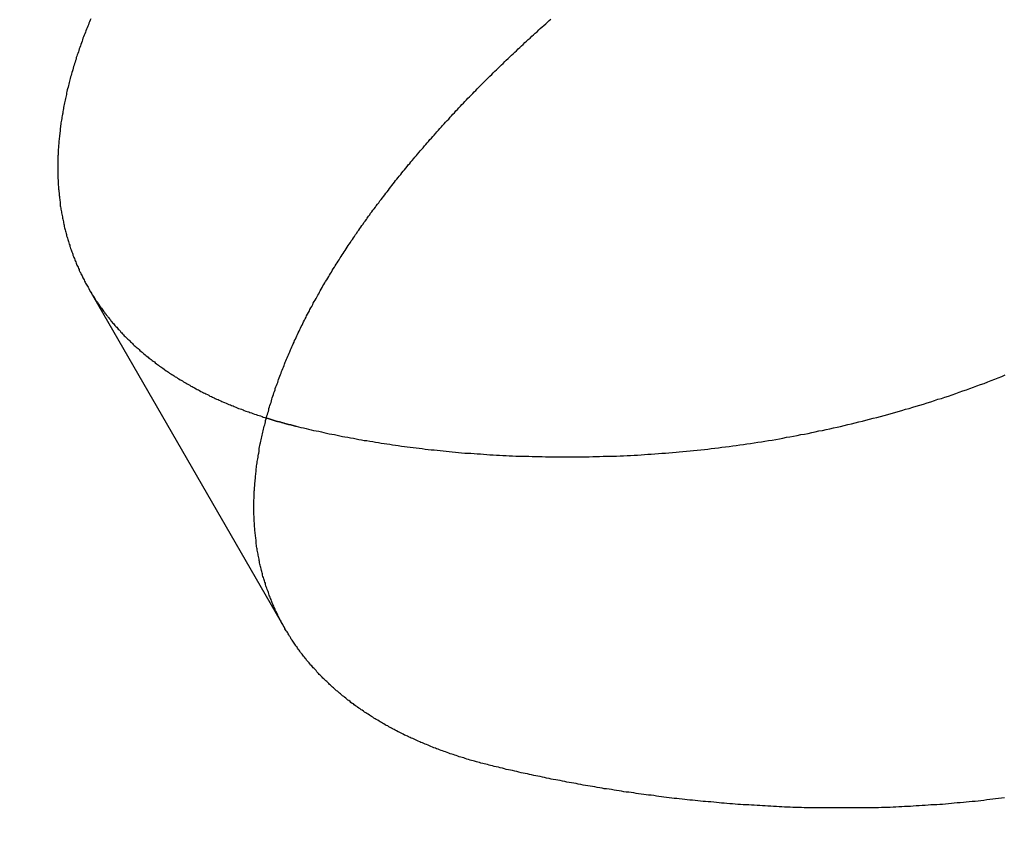
# Model space of a CAD drawing. Extents: x -593 to -281, y 49 to 647.
# Drawn here: x -473 to -469, y 106 to 109 of the extents above; entities that cross this region are included whole.
import ezdxf

# ---------------------------------------------------------------- set-up
doc = ezdxf.new("R2010")
doc.units = 0
doc.header["$LTSCALE"] = 20
doc.linetypes.add('VERDECKT', pattern=[0.375, 0.25, -0.125])
doc.layers.get('0').update_dxf_attribs({"linetype": 'CONTINUOUS'})

# ---------------------------------------------------------------- blocks, each defined once
blk = doc.blocks.new('A$C40530DBA')
at = {"color": 1, "linetype": 'VERDECKT'}
blk.add_line((-464.5232, 252.9467), (-465.1738, 254.0734), dxfattribs=at)
at = {"color": 1}
blk.add_polyline3d([(-465.168, 254.97, 0), (-465.17, 254.965, 0), (-465.172, 254.96, 0), (-465.174, 254.955, 0), (-465.176, 254.95, 0), (-465.178, 254.945, 0), (-465.18, 254.94, 0), (-465.182, 254.935, 0), (-465.184, 254.93, 0), (-465.186, 254.925, 0), (-465.188, 254.92, 0), (-465.19, 254.915, 0), (-465.192, 254.91, 0), (-465.194, 254.905, 0), (-465.195, 254.9, 0), (-465.197, 254.895, 0), (-465.199, 254.89, 0), (-465.201, 254.885, 0), (-465.202, 254.88, 0), (-465.204, 254.875, 0), (-465.206, 254.87, 0), (-465.208, 254.865, 0), (-465.209, 254.86, 0), (-465.211, 254.855, 0), (-465.213, 254.85, 0), (-465.214, 254.846, 0), (-465.216, 254.841, 0), (-465.217, 254.836, 0), (-465.219, 254.831, 0), (-465.22, 254.826, 0), (-465.222, 254.821, 0), (-465.223, 254.816, 0), (-465.225, 254.811, 0), (-465.226, 254.806, 0), (-465.228, 254.801, 0), (-465.229, 254.797, 0), (-465.231, 254.792, 0), (-465.232, 254.787, 0), (-465.233, 254.782, 0), (-465.235, 254.777, 0), (-465.236, 254.772, 0), (-465.237, 254.767, 0), (-465.239, 254.763, 0), (-465.24, 254.758, 0), (-465.241, 254.753, 0), (-465.242, 254.748, 0), (-465.243, 254.743, 0), (-465.245, 254.738, 0), (-465.246, 254.734, 0), (-465.247, 254.729, 0), (-465.248, 254.724, 0), (-465.249, 254.719, 0), (-465.25, 254.714, 0), (-465.251, 254.71, 0), (-465.252, 254.705, 0), (-465.253, 254.7, 0), (-465.254, 254.695, 0), (-465.255, 254.691, 0), (-465.256, 254.686, 0), (-465.257, 254.681, 0), (-465.258, 254.676, 0), (-465.259, 254.672, 0), (-465.26, 254.667, 0), (-465.261, 254.662, 0), (-465.261, 254.657, 0), (-465.262, 254.653, 0), (-465.263, 254.648, 0), (-465.264, 254.643, 0), (-465.264, 254.639, 0), (-465.265, 254.634, 0), (-465.266, 254.629, 0), (-465.267, 254.625, 0), (-465.267, 254.62, 0), (-465.268, 254.615, 0), (-465.268, 254.611, 0), (-465.269, 254.606, 0), (-465.27, 254.601, 0), (-465.27, 254.597, 0), (-465.271, 254.592, 0), (-465.271, 254.588, 0), (-465.272, 254.583, 0), (-465.272, 254.578, 0), (-465.273, 254.574, 0), (-465.273, 254.569, 0), (-465.274, 254.565, 0), (-465.274, 254.56, 0), (-465.274, 254.555, 0), (-465.275, 254.551, 0), (-465.275, 254.546, 0), (-465.275, 254.542, 0), (-465.276, 254.537, 0), (-465.276, 254.533, 0), (-465.276, 254.528, 0), (-465.276, 254.524, 0), (-465.276, 254.519, 0), (-465.277, 254.515, 0), (-465.277, 254.51, 0), (-465.277, 254.506, 0), (-465.277, 254.501, 0), (-465.277, 254.497, 0), (-465.277, 254.492, 0), (-465.277, 254.488, 0), (-465.277, 254.483, 0), (-465.277, 254.479, 0), (-465.277, 254.475, 0), (-465.277, 254.47, 0), (-465.277, 254.466, 0), (-465.277, 254.461, 0), (-465.277, 254.457, 0), (-465.277, 254.453, 0), (-465.277, 254.448, 0), (-465.277, 254.444, 0), (-465.277, 254.44, 0), (-465.276, 254.435, 0), (-465.276, 254.431, 0), (-465.276, 254.427, 0), (-465.276, 254.422, 0), (-465.276, 254.418, 0), (-465.275, 254.414, 0), (-465.275, 254.409, 0), (-465.275, 254.405, 0), (-465.274, 254.401, 0), (-465.274, 254.397, 0), (-465.273, 254.392, 0), (-465.273, 254.388, 0), (-465.273, 254.384, 0), (-465.272, 254.38, 0), (-465.272, 254.375, 0), (-465.271, 254.371, 0), (-465.271, 254.367, 0), (-465.27, 254.363, 0), (-465.27, 254.359, 0), (-465.269, 254.355, 0), (-465.269, 254.35, 0), (-465.268, 254.346, 0), (-465.267, 254.342, 0), (-465.267, 254.338, 0), (-465.266, 254.334, 0), (-465.265, 254.33, 0), (-465.265, 254.326, 0), (-465.264, 254.322, 0), (-465.263, 254.318, 0), (-465.262, 254.313, 0), (-465.262, 254.309, 0), (-465.261, 254.305, 0), (-465.26, 254.301, 0), (-465.259, 254.297, 0), (-465.258, 254.293, 0), (-465.257, 254.289, 0), (-465.256, 254.285, 0), (-465.256, 254.281, 0), (-465.255, 254.277, 0), (-465.254, 254.273, 0), (-465.253, 254.27, 0), (-465.252, 254.266, 0), (-465.251, 254.262, 0), (-465.25, 254.258, 0), (-465.249, 254.254, 0), (-465.248, 254.25, 0), (-465.246, 254.246, 0), (-465.245, 254.242, 0), (-465.244, 254.238, 0), (-465.243, 254.235, 0), (-465.242, 254.231, 0), (-465.241, 254.227, 0), (-465.24, 254.223, 0), (-465.238, 254.219, 0), (-465.237, 254.215, 0), (-465.236, 254.212, 0), (-465.235, 254.208, 0), (-465.233, 254.204, 0), (-465.232, 254.2, 0), (-465.231, 254.197, 0), (-465.229, 254.193, 0), (-465.228, 254.189, 0), (-465.227, 254.186, 0), (-465.225, 254.182, 0), (-465.224, 254.178, 0), (-465.222, 254.175, 0), (-465.221, 254.171, 0), (-465.22, 254.167, 0), (-465.218, 254.164, 0), (-465.217, 254.16, 0), (-465.215, 254.156, 0), (-465.214, 254.153, 0), (-465.212, 254.149, 0), (-465.21, 254.146, 0), (-465.209, 254.142, 0), (-465.207, 254.139, 0), (-465.206, 254.135, 0), (-465.204, 254.131, 0), (-465.202, 254.128, 0), (-465.201, 254.124, 0), (-465.199, 254.121, 0), (-465.197, 254.118, 0), (-465.196, 254.114, 0), (-465.194, 254.111, 0), (-465.192, 254.107, 0), (-465.19, 254.104, 0), (-465.189, 254.1, 0), (-465.187, 254.097, 0), (-465.185, 254.093, 0), (-465.183, 254.09, 0), (-465.181, 254.087, 0), (-465.179, 254.083, 0), (-465.177, 254.08, 0), (-465.175, 254.076, 0), (-465.173, 254.073, 0), (-465.172, 254.07, 0), (-465.17, 254.066, 0), (-465.168, 254.063, 0), (-465.166, 254.06, 0), (-465.163, 254.056, 0), (-465.161, 254.053, 0), (-465.159, 254.049, 0), (-465.157, 254.046, 0), (-465.155, 254.043, 0), (-465.153, 254.04, 0), (-465.151, 254.036, 0), (-465.149, 254.033, 0), (-465.146, 254.03, 0), (-465.144, 254.026, 0), (-465.142, 254.023, 0), (-465.14, 254.02, 0), (-465.137, 254.017, 0), (-465.135, 254.013, 0), (-465.133, 254.01, 0), (-465.13, 254.007, 0), (-465.128, 254.004, 0), (-465.126, 254, 0), (-465.123, 253.997, 0), (-465.121, 253.994, 0), (-465.118, 253.991, 0), (-465.116, 253.987, 0), (-465.113, 253.984, 0), (-465.111, 253.981, 0), (-465.108, 253.978, 0), (-465.106, 253.975, 0), (-465.103, 253.972, 0), (-465.101, 253.968, 0), (-465.098, 253.965, 0), (-465.096, 253.962, 0), (-465.093, 253.959, 0), (-465.09, 253.956, 0), (-465.088, 253.953, 0), (-465.085, 253.95, 0), (-465.082, 253.947, 0), (-465.079, 253.944, 0), (-465.077, 253.941, 0), (-465.074, 253.938, 0), (-465.071, 253.935, 0), (-465.068, 253.931, 0), (-465.065, 253.928, 0), (-465.063, 253.925, 0), (-465.06, 253.922, 0), (-465.057, 253.919, 0), (-465.054, 253.916, 0), (-465.051, 253.913, 0), (-465.048, 253.911, 0), (-465.045, 253.908, 0), (-465.042, 253.905, 0), (-465.039, 253.902, 0), (-465.036, 253.899, 0), (-465.033, 253.896, 0), (-465.03, 253.893, 0), (-465.027, 253.89, 0), (-465.024, 253.887, 0), (-465.021, 253.884, 0), (-465.017, 253.881, 0), (-465.014, 253.879, 0), (-465.011, 253.876, 0), (-465.008, 253.873, 0), (-465.005, 253.87, 0), (-465.001, 253.867, 0), (-464.998, 253.864, 0), (-464.995, 253.862, 0), (-464.992, 253.859, 0), (-464.988, 253.856, 0), (-464.985, 253.853, 0), (-464.982, 253.851, 0), (-464.978, 253.848, 0), (-464.975, 253.845, 0), (-464.971, 253.842, 0), (-464.968, 253.84, 0), (-464.964, 253.837, 0), (-464.961, 253.834, 0), (-464.957, 253.832, 0), (-464.954, 253.829, 0), (-464.95, 253.826, 0), (-464.947, 253.824, 0), (-464.943, 253.821, 0), (-464.94, 253.818, 0), (-464.936, 253.816, 0), (-464.932, 253.813, 0), (-464.929, 253.811, 0), (-464.925, 253.808, 0), (-464.922, 253.806, 0), (-464.918, 253.803, 0), (-464.914, 253.8, 0), (-464.91, 253.798, 0), (-464.907, 253.795, 0), (-464.903, 253.793, 0), (-464.899, 253.79, 0), (-464.895, 253.788, 0), (-464.891, 253.786, 0), (-464.888, 253.783, 0), (-464.884, 253.781, 0), (-464.88, 253.778, 0), (-464.876, 253.776, 0), (-464.872, 253.773, 0), (-464.868, 253.771, 0), (-464.864, 253.769, 0), (-464.86, 253.766, 0), (-464.856, 253.764, 0), (-464.852, 253.762, 0), (-464.848, 253.759, 0), (-464.844, 253.757, 0), (-464.84, 253.755, 0), (-464.836, 253.752, 0), (-464.832, 253.75, 0), (-464.828, 253.748, 0), (-464.824, 253.746, 0), (-464.819, 253.743, 0), (-464.815, 253.741, 0), (-464.811, 253.739, 0), (-464.807, 253.737, 0), (-464.803, 253.734, 0), (-464.798, 253.732, 0), (-464.794, 253.73, 0), (-464.79, 253.728, 0), (-464.786, 253.726, 0), (-464.781, 253.724, 0), (-464.777, 253.722, 0), (-464.773, 253.719, 0), (-464.768, 253.717, 0), (-464.764, 253.715, 0), (-464.759, 253.713, 0), (-464.755, 253.711, 0), (-464.751, 253.709, 0), (-464.746, 253.707, 0), (-464.742, 253.705, 0), (-464.737, 253.703, 0), (-464.733, 253.701, 0), (-464.728, 253.699, 0), (-464.724, 253.697, 0), (-464.719, 253.695, 0), (-464.715, 253.693, 0), (-464.71, 253.691, 0), (-464.705, 253.69, 0), (-464.701, 253.688, 0), (-464.696, 253.686, 0), (-464.692, 253.684, 0), (-464.687, 253.682, 0), (-464.682, 253.68, 0), (-464.678, 253.678, 0), (-464.673, 253.677, 0), (-464.668, 253.675, 0), (-464.663, 253.673, 0), (-464.659, 253.671, 0), (-464.654, 253.669, 0), (-464.649, 253.668, 0), (-464.644, 253.666, 0), (-464.64, 253.664, 0), (-464.635, 253.663, 0), (-464.63, 253.661, 0), (-464.625, 253.659, 0), (-464.62, 253.658, 0), (-464.615, 253.656, 0), (-464.61, 253.654, 0), (-464.605, 253.653, 0), (-464.6, 253.651, 0), (-464.596, 253.649, 0), (-464.591, 253.648, 0), (-464.586, 253.646, 0)], dxfattribs=at)
at = {"color": 3}
for points in [[(-463.836, 252.493, 0), (-463.842, 252.494, 0), (-463.847, 252.495, 0), (-463.852, 252.497, 0), (-463.858, 252.498, 0), (-463.863, 252.499, 0), (-463.868, 252.501, 0), (-463.874, 252.502, 0), (-463.879, 252.504, 0), (-463.884, 252.505, 0), (-463.889, 252.506, 0), (-463.895, 252.508, 0), (-463.9, 252.509, 0), (-463.905, 252.511, 0), (-463.91, 252.512, 0), (-463.915, 252.514, 0), (-463.921, 252.515, 0), (-463.926, 252.517, 0), (-463.931, 252.519, 0), (-463.936, 252.52, 0), (-463.941, 252.522, 0), (-463.946, 252.523, 0), (-463.951, 252.525, 0), (-463.956, 252.527, 0), (-463.961, 252.528, 0), (-463.966, 252.53, 0), (-463.971, 252.532, 0), (-463.976, 252.533, 0), (-463.981, 252.535, 0), (-463.986, 252.537, 0), (-463.991, 252.539, 0), (-463.996, 252.54, 0), (-464.001, 252.542, 0), (-464.006, 252.544, 0), (-464.011, 252.546, 0), (-464.016, 252.548, 0), (-464.021, 252.549, 0), (-464.025, 252.551, 0), (-464.03, 252.553, 0), (-464.035, 252.555, 0), (-464.04, 252.557, 0), (-464.045, 252.559, 0), (-464.049, 252.561, 0), (-464.054, 252.563, 0), (-464.059, 252.565, 0), (-464.063, 252.567, 0), (-464.068, 252.569, 0), (-464.073, 252.57, 0), (-464.077, 252.572, 0), (-464.082, 252.575, 0), (-464.087, 252.577, 0), (-464.091, 252.579, 0), (-464.096, 252.581, 0), (-464.1, 252.583, 0), (-464.105, 252.585, 0), (-464.109, 252.587, 0), (-464.114, 252.589, 0), (-464.118, 252.591, 0), (-464.123, 252.593, 0), (-464.127, 252.595, 0), (-464.132, 252.598, 0), (-464.136, 252.6, 0), (-464.141, 252.602, 0), (-464.145, 252.604, 0), (-464.149, 252.606, 0), (-464.154, 252.609, 0), (-464.158, 252.611, 0), (-464.162, 252.613, 0), (-464.167, 252.615, 0), (-464.171, 252.618, 0), (-464.175, 252.62, 0), (-464.179, 252.622, 0), (-464.183, 252.625, 0), (-464.188, 252.627, 0), (-464.192, 252.629, 0), (-464.196, 252.632, 0), (-464.2, 252.634, 0), (-464.204, 252.637, 0), (-464.208, 252.639, 0), (-464.212, 252.641, 0), (-464.216, 252.644, 0), (-464.221, 252.646, 0), (-464.225, 252.649, 0), (-464.229, 252.651, 0), (-464.233, 252.654, 0), (-464.237, 252.656, 0), (-464.24, 252.659, 0), (-464.244, 252.661, 0), (-464.248, 252.664, 0), (-464.252, 252.666, 0), (-464.256, 252.669, 0), (-464.26, 252.671, 0), (-464.264, 252.674, 0), (-464.268, 252.677, 0), (-464.271, 252.679, 0), (-464.275, 252.682, 0), (-464.279, 252.684, 0), (-464.283, 252.687, 0), (-464.286, 252.69, 0), (-464.29, 252.692, 0), (-464.294, 252.695, 0), (-464.297, 252.698, 0), (-464.301, 252.7, 0), (-464.305, 252.703, 0), (-464.308, 252.706, 0), (-464.312, 252.709, 0), (-464.315, 252.711, 0), (-464.319, 252.714, 0), (-464.322, 252.717, 0), (-464.326, 252.72, 0), (-464.329, 252.723, 0), (-464.333, 252.725, 0), (-464.336, 252.728, 0), (-464.34, 252.731, 0), (-464.343, 252.734, 0), (-464.346, 252.737, 0), (-464.35, 252.74, 0), (-464.353, 252.742, 0), (-464.356, 252.745, 0), (-464.36, 252.748, 0), (-464.363, 252.751, 0), (-464.366, 252.754, 0), (-464.37, 252.757, 0), (-464.373, 252.76, 0), (-464.376, 252.763, 0), (-464.379, 252.766, 0), (-464.382, 252.769, 0), (-464.385, 252.772, 0), (-464.388, 252.775, 0), (-464.392, 252.778, 0), (-464.395, 252.781, 0), (-464.398, 252.784, 0), (-464.401, 252.787, 0), (-464.404, 252.79, 0), (-464.407, 252.793, 0), (-464.41, 252.796, 0), (-464.413, 252.799, 0), (-464.416, 252.802, 0), (-464.418, 252.805, 0), (-464.421, 252.809, 0), (-464.424, 252.812, 0), (-464.427, 252.815, 0), (-464.43, 252.818, 0), (-464.433, 252.821, 0), (-464.435, 252.824, 0), (-464.438, 252.827, 0), (-464.441, 252.831, 0), (-464.444, 252.834, 0), (-464.446, 252.837, 0), (-464.449, 252.84, 0), (-464.452, 252.843, 0), (-464.454, 252.847, 0), (-464.457, 252.85, 0), (-464.459, 252.853, 0), (-464.462, 252.856, 0), (-464.465, 252.86, 0), (-464.467, 252.863, 0), (-464.47, 252.866, 0), (-464.472, 252.869, 0), (-464.475, 252.873, 0), (-464.477, 252.876, 0), (-464.479, 252.879, 0), (-464.482, 252.883, 0), (-464.484, 252.886, 0), (-464.487, 252.889, 0), (-464.489, 252.893, 0), (-464.491, 252.896, 0), (-464.494, 252.899, 0), (-464.496, 252.903, 0), (-464.498, 252.906, 0), (-464.5, 252.91, 0), (-464.503, 252.913, 0), (-464.505, 252.916, 0), (-464.507, 252.92, 0), (-464.509, 252.923, 0), (-464.511, 252.927, 0), (-464.513, 252.93, 0), (-464.515, 252.934, 0), (-464.517, 252.937, 0), (-464.52, 252.94, 0), (-464.522, 252.944, 0), (-464.524, 252.947, 0), (-464.526, 252.951, 0), (-464.528, 252.954, 0), (-464.53, 252.958, 0), (-464.531, 252.961, 0), (-464.533, 252.965, 0), (-464.535, 252.968, 0), (-464.537, 252.972, 0), (-464.539, 252.975, 0), (-464.541, 252.979, 0), (-464.543, 252.982, 0), (-464.544, 252.986, 0), (-464.546, 252.989, 0), (-464.548, 252.993, 0), (-464.55, 252.997, 0), (-464.551, 253, 0), (-464.553, 253.004, 0), (-464.555, 253.007, 0), (-464.556, 253.011, 0), (-464.558, 253.015, 0), (-464.56, 253.018, 0), (-464.561, 253.022, 0), (-464.563, 253.026, 0), (-464.564, 253.029, 0), (-464.566, 253.033, 0), (-464.567, 253.037, 0), (-464.569, 253.04, 0), (-464.57, 253.044, 0), (-464.572, 253.048, 0), (-464.573, 253.052, 0), (-464.575, 253.055, 0), (-464.576, 253.059, 0), (-464.578, 253.063, 0), (-464.579, 253.067, 0), (-464.58, 253.071, 0), (-464.582, 253.075, 0), (-464.583, 253.078, 0), (-464.584, 253.082, 0), (-464.586, 253.086, 0), (-464.587, 253.09, 0), (-464.588, 253.094, 0), (-464.589, 253.098, 0), (-464.591, 253.102, 0), (-464.592, 253.106, 0), (-464.593, 253.11, 0), (-464.594, 253.113, 0), (-464.595, 253.117, 0), (-464.597, 253.121, 0), (-464.598, 253.125, 0), (-464.599, 253.129, 0), (-464.6, 253.133, 0), (-464.601, 253.137, 0), (-464.602, 253.141, 0), (-464.603, 253.146, 0), (-464.604, 253.15, 0), (-464.605, 253.154, 0), (-464.606, 253.158, 0), (-464.607, 253.162, 0), (-464.608, 253.166, 0), (-464.608, 253.17, 0), (-464.609, 253.174, 0), (-464.61, 253.178, 0), (-464.611, 253.182, 0), (-464.612, 253.187, 0), (-464.613, 253.191, 0), (-464.613, 253.195, 0), (-464.614, 253.199, 0), (-464.615, 253.203, 0), (-464.616, 253.208, 0), (-464.616, 253.212, 0), (-464.617, 253.216, 0), (-464.618, 253.22, 0), (-464.618, 253.224, 0), (-464.619, 253.229, 0), (-464.619, 253.233, 0), (-464.62, 253.237, 0), (-464.62, 253.242, 0), (-464.621, 253.246, 0), (-464.621, 253.25, 0), (-464.622, 253.254, 0), (-464.622, 253.259, 0), (-464.623, 253.263, 0), (-464.623, 253.268, 0), (-464.624, 253.272, 0), (-464.624, 253.276, 0), (-464.624, 253.281, 0), (-464.625, 253.285, 0), (-464.625, 253.289, 0), (-464.625, 253.294, 0), (-464.625, 253.298, 0), (-464.626, 253.303, 0), (-464.626, 253.307, 0), (-464.626, 253.312, 0), (-464.626, 253.316, 0), (-464.626, 253.321, 0), (-464.627, 253.325, 0), (-464.627, 253.33, 0), (-464.627, 253.334, 0), (-464.627, 253.339, 0), (-464.627, 253.343, 0), (-464.627, 253.348, 0), (-464.627, 253.352, 0), (-464.627, 253.357, 0), (-464.627, 253.361, 0), (-464.627, 253.366, 0), (-464.627, 253.37, 0), (-464.627, 253.375, 0), (-464.626, 253.379, 0), (-464.626, 253.384, 0), (-464.626, 253.389, 0), (-464.626, 253.393, 0), (-464.626, 253.398, 0), (-464.626, 253.403, 0), (-464.625, 253.407, 0), (-464.625, 253.412, 0), (-464.625, 253.416, 0), (-464.624, 253.421, 0), (-464.624, 253.426, 0), (-464.624, 253.43, 0), (-464.623, 253.435, 0), (-464.623, 253.44, 0), (-464.622, 253.445, 0), (-464.622, 253.449, 0), (-464.622, 253.454, 0), (-464.621, 253.459, 0), (-464.621, 253.463, 0), (-464.62, 253.468, 0), (-464.619, 253.473, 0), (-464.619, 253.478, 0), (-464.618, 253.482, 0), (-464.618, 253.487, 0), (-464.617, 253.492, 0), (-464.616, 253.497, 0), (-464.616, 253.502, 0), (-464.615, 253.506, 0), (-464.614, 253.511, 0), (-464.613, 253.516, 0), (-464.613, 253.521, 0), (-464.612, 253.526, 0), (-464.611, 253.53, 0), (-464.61, 253.535, 0), (-464.609, 253.54, 0), (-464.609, 253.545, 0), (-464.608, 253.55, 0), (-464.607, 253.555, 0), (-464.606, 253.56, 0), (-464.605, 253.564, 0), (-464.604, 253.569, 0), (-464.603, 253.574, 0), (-464.602, 253.579, 0), (-464.601, 253.584, 0), (-464.6, 253.589, 0), (-464.599, 253.594, 0), (-464.597, 253.599, 0), (-464.596, 253.604, 0), (-464.595, 253.609, 0), (-464.594, 253.614, 0), (-464.593, 253.619, 0), (-464.591, 253.623, 0), (-464.59, 253.628, 0), (-464.589, 253.633, 0), (-464.588, 253.638, 0), (-464.586, 253.643, 0), (-464.585, 253.648, 0), (-464.584, 253.653, 0), (-464.582, 253.658, 0), (-464.581, 253.663, 0), (-464.579, 253.668, 0), (-464.578, 253.673, 0), (-464.577, 253.678, 0), (-464.575, 253.683, 0), (-464.574, 253.688, 0), (-464.572, 253.693, 0), (-464.57, 253.698, 0), (-464.569, 253.703, 0), (-464.567, 253.708, 0), (-464.566, 253.713, 0), (-464.564, 253.719, 0), (-464.562, 253.724, 0), (-464.561, 253.729, 0), (-464.559, 253.734, 0), (-464.557, 253.739, 0), (-464.556, 253.744, 0), (-464.554, 253.749, 0), (-464.552, 253.754, 0), (-464.55, 253.759, 0), (-464.548, 253.764, 0), (-464.547, 253.769, 0), (-464.545, 253.774, 0), (-464.543, 253.779, 0), (-464.541, 253.785, 0), (-464.539, 253.79, 0), (-464.537, 253.795, 0), (-464.535, 253.8, 0), (-464.533, 253.805, 0), (-464.531, 253.81, 0), (-464.529, 253.815, 0), (-464.527, 253.82, 0), (-464.525, 253.825, 0), (-464.523, 253.831, 0), (-464.521, 253.836, 0), (-464.519, 253.841, 0), (-464.517, 253.846, 0), (-464.514, 253.851, 0), (-464.512, 253.856, 0), (-464.51, 253.861, 0), (-464.508, 253.866, 0), (-464.506, 253.872, 0), (-464.503, 253.877, 0), (-464.501, 253.882, 0), (-464.499, 253.887, 0), (-464.497, 253.892, 0), (-464.494, 253.897, 0), (-464.492, 253.903, 0), (-464.489, 253.908, 0), (-464.487, 253.913, 0), (-464.485, 253.918, 0), (-464.482, 253.923, 0), (-464.48, 253.928, 0), (-464.477, 253.934, 0), (-464.475, 253.939, 0), (-464.472, 253.944, 0), (-464.47, 253.949, 0), (-464.467, 253.954, 0), (-464.465, 253.959, 0), (-464.462, 253.965, 0), (-464.459, 253.97, 0), (-464.457, 253.975, 0), (-464.454, 253.98, 0), (-464.452, 253.985, 0), (-464.449, 253.99, 0), (-464.446, 253.996, 0), (-464.443, 254.001, 0), (-464.441, 254.006, 0), (-464.438, 254.011, 0), (-464.435, 254.016, 0), (-464.432, 254.022, 0), (-464.43, 254.027, 0), (-464.427, 254.032, 0), (-464.424, 254.037, 0), (-464.421, 254.042, 0), (-464.418, 254.047, 0), (-464.415, 254.053, 0), (-464.412, 254.058, 0), (-464.409, 254.063, 0), (-464.407, 254.068, 0), (-464.404, 254.073, 0), (-464.401, 254.079, 0), (-464.398, 254.084, 0), (-464.395, 254.089, 0), (-464.392, 254.094, 0), (-464.389, 254.099, 0), (-464.385, 254.104, 0), (-464.382, 254.11, 0), (-464.379, 254.115, 0), (-464.376, 254.12, 0), (-464.373, 254.125, 0), (-464.37, 254.13, 0), (-464.367, 254.135, 0), (-464.364, 254.141, 0), (-464.36, 254.146, 0), (-464.357, 254.151, 0), (-464.354, 254.156, 0), (-464.351, 254.161, 0), (-464.348, 254.166, 0), (-464.344, 254.171, 0), (-464.341, 254.177, 0), (-464.338, 254.182, 0), (-464.334, 254.187, 0), (-464.331, 254.192, 0), (-464.328, 254.197, 0), (-464.324, 254.202, 0), (-464.321, 254.207, 0), (-464.318, 254.213, 0), (-464.314, 254.218, 0), (-464.311, 254.223, 0), (-464.307, 254.228, 0), (-464.304, 254.233, 0), (-464.3, 254.238, 0), (-464.297, 254.243, 0), (-464.293, 254.248, 0), (-464.29, 254.254, 0), (-464.286, 254.259, 0), (-464.283, 254.264, 0), (-464.279, 254.269, 0), (-464.276, 254.274, 0), (-464.272, 254.279, 0), (-464.269, 254.284, 0), (-464.265, 254.289, 0), (-464.262, 254.294, 0), (-464.258, 254.299, 0), (-464.254, 254.304, 0), (-464.251, 254.309, 0), (-464.247, 254.315, 0), (-464.243, 254.32, 0), (-464.24, 254.325, 0), (-464.236, 254.33, 0), (-464.232, 254.335, 0), (-464.228, 254.34, 0), (-464.224, 254.345, 0), (-464.221, 254.35, 0), (-464.217, 254.355, 0), (-464.213, 254.36, 0), (-464.209, 254.366, 0), (-464.205, 254.371, 0), (-464.201, 254.376, 0), (-464.197, 254.381, 0), (-464.193, 254.386, 0), (-464.189, 254.391, 0), (-464.185, 254.396, 0), (-464.181, 254.402, 0), (-464.177, 254.407, 0), (-464.173, 254.412, 0), (-464.169, 254.417, 0), (-464.165, 254.422, 0), (-464.161, 254.428, 0), (-464.157, 254.433, 0), (-464.153, 254.438, 0), (-464.149, 254.443, 0), (-464.145, 254.448, 0), (-464.14, 254.453, 0), (-464.136, 254.459, 0), (-464.132, 254.464, 0), (-464.128, 254.469, 0), (-464.123, 254.474, 0), (-464.119, 254.48, 0), (-464.115, 254.485, 0), (-464.11, 254.49, 0), (-464.106, 254.495, 0), (-464.102, 254.5, 0), (-464.097, 254.506, 0), (-464.093, 254.511, 0), (-464.088, 254.516, 0), (-464.084, 254.521, 0), (-464.079, 254.527, 0), (-464.075, 254.532, 0), (-464.07, 254.537, 0), (-464.066, 254.542, 0), (-464.061, 254.548, 0), (-464.057, 254.553, 0), (-464.052, 254.558, 0), (-464.048, 254.563, 0), (-464.043, 254.569, 0), (-464.038, 254.574, 0), (-464.034, 254.579, 0), (-464.029, 254.584, 0), (-464.024, 254.59, 0), (-464.02, 254.595, 0), (-464.015, 254.6, 0), (-464.01, 254.606, 0), (-464.005, 254.611, 0), (-464.001, 254.616, 0), (-463.996, 254.621, 0), (-463.991, 254.627, 0), (-463.986, 254.632, 0), (-463.981, 254.637, 0), (-463.976, 254.643, 0), (-463.972, 254.648, 0), (-463.967, 254.653, 0), (-463.962, 254.658, 0), (-463.957, 254.664, 0), (-463.952, 254.669, 0), (-463.947, 254.674, 0), (-463.942, 254.68, 0), (-463.937, 254.685, 0), (-463.932, 254.69, 0), (-463.927, 254.695, 0), (-463.922, 254.701, 0), (-463.917, 254.706, 0), (-463.912, 254.711, 0), (-463.906, 254.717, 0), (-463.901, 254.722, 0), (-463.896, 254.727, 0), (-463.891, 254.732, 0), (-463.886, 254.738, 0), (-463.881, 254.743, 0), (-463.875, 254.748, 0), (-463.87, 254.754, 0), (-463.865, 254.759, 0), (-463.86, 254.764, 0), (-463.854, 254.769, 0), (-463.849, 254.775, 0), (-463.844, 254.78, 0), (-463.838, 254.785, 0), (-463.833, 254.791, 0), (-463.828, 254.796, 0), (-463.822, 254.801, 0), (-463.817, 254.806, 0), (-463.811, 254.812, 0), (-463.806, 254.817, 0), (-463.8, 254.822, 0), (-463.795, 254.828, 0), (-463.79, 254.833, 0), (-463.784, 254.838, 0), (-463.779, 254.843, 0), (-463.773, 254.849, 0), (-463.767, 254.854, 0), (-463.762, 254.859, 0), (-463.756, 254.864, 0), (-463.751, 254.87, 0), (-463.745, 254.875, 0), (-463.739, 254.88, 0), (-463.734, 254.885, 0), (-463.728, 254.891, 0), (-463.723, 254.896, 0), (-463.717, 254.901, 0), (-463.711, 254.906, 0), (-463.705, 254.912, 0), (-463.7, 254.917, 0), (-463.694, 254.922, 0), (-463.688, 254.927, 0), (-463.682, 254.933, 0), (-463.677, 254.938, 0), (-463.671, 254.943, 0), (-463.665, 254.948, 0), (-463.659, 254.953, 0), (-463.653, 254.959, 0), (-463.648, 254.964, 0), (-463.642, 254.969, 0)], [(-464.487, 253.619, 0), (-464.479, 253.617, 0), (-464.471, 253.615, 0), (-464.463, 253.613, 0), (-464.454, 253.611, 0), (-464.446, 253.609, 0), (-464.437, 253.607, 0), (-464.429, 253.605, 0), (-464.421, 253.603, 0), (-464.412, 253.602, 0), (-464.403, 253.6, 0), (-464.395, 253.598, 0), (-464.386, 253.596, 0), (-464.377, 253.594, 0), (-464.369, 253.592, 0), (-464.36, 253.591, 0), (-464.351, 253.589, 0), (-464.342, 253.587, 0), (-464.333, 253.585, 0), (-464.325, 253.584, 0), (-464.316, 253.582, 0), (-464.307, 253.58, 0), (-464.297, 253.579, 0), (-464.288, 253.577, 0), (-464.279, 253.575, 0), (-464.27, 253.574, 0), (-464.261, 253.572, 0), (-464.252, 253.571, 0), (-464.242, 253.569, 0), (-464.233, 253.568, 0), (-464.224, 253.566, 0), (-464.214, 253.565, 0), (-464.205, 253.563, 0), (-464.195, 253.562, 0), (-464.186, 253.56, 0), (-464.176, 253.559, 0), (-464.167, 253.557, 0), (-464.157, 253.556, 0), (-464.148, 253.555, 0), (-464.138, 253.553, 0), (-464.128, 253.552, 0), (-464.119, 253.551, 0), (-464.109, 253.549, 0), (-464.099, 253.548, 0), (-464.089, 253.547, 0), (-464.079, 253.546, 0), (-464.069, 253.545, 0), (-464.059, 253.543, 0), (-464.049, 253.542, 0), (-464.039, 253.541, 0), (-464.029, 253.54, 0), (-464.019, 253.539, 0), (-464.009, 253.538, 0), (-463.999, 253.537, 0), (-463.989, 253.536, 0), (-463.979, 253.535, 0), (-463.969, 253.534, 0), (-463.958, 253.533, 0), (-463.948, 253.532, 0), (-463.938, 253.531, 0), (-463.927, 253.53, 0), (-463.917, 253.53, 0), (-463.907, 253.529, 0), (-463.896, 253.528, 0), (-463.886, 253.527, 0), (-463.875, 253.527, 0), (-463.865, 253.526, 0), (-463.854, 253.525, 0), (-463.844, 253.524, 0), (-463.833, 253.524, 0), (-463.822, 253.523, 0), (-463.812, 253.523, 0), (-463.801, 253.522, 0), (-463.79, 253.522, 0), (-463.78, 253.521, 0), (-463.769, 253.521, 0), (-463.758, 253.52, 0), (-463.747, 253.52, 0), (-463.736, 253.519, 0), (-463.726, 253.519, 0), (-463.715, 253.519, 0), (-463.704, 253.518, 0), (-463.693, 253.518, 0), (-463.682, 253.518, 0), (-463.671, 253.518, 0), (-463.66, 253.517, 0), (-463.649, 253.517, 0), (-463.638, 253.517, 0), (-463.627, 253.517, 0), (-463.616, 253.517, 0), (-463.604, 253.517, 0), (-463.593, 253.517, 0), (-463.582, 253.517, 0), (-463.571, 253.517, 0), (-463.56, 253.517, 0), (-463.548, 253.517, 0), (-463.537, 253.517, 0), (-463.526, 253.517, 0), (-463.515, 253.517, 0), (-463.503, 253.518, 0), (-463.492, 253.518, 0), (-463.481, 253.518, 0), (-463.469, 253.519, 0), (-463.458, 253.519, 0), (-463.447, 253.519, 0), (-463.435, 253.52, 0), (-463.424, 253.52, 0), (-463.412, 253.521, 0), (-463.401, 253.521, 0), (-463.389, 253.522, 0), (-463.378, 253.522, 0), (-463.366, 253.523, 0), (-463.355, 253.523, 0), (-463.343, 253.524, 0), (-463.332, 253.525, 0), (-463.32, 253.526, 0), (-463.309, 253.526, 0), (-463.297, 253.527, 0), (-463.285, 253.528, 0), (-463.274, 253.529, 0), (-463.262, 253.53, 0), (-463.251, 253.531, 0), (-463.239, 253.532, 0), (-463.227, 253.533, 0), (-463.216, 253.534, 0), (-463.204, 253.535, 0), (-463.192, 253.536, 0), (-463.18, 253.537, 0), (-463.169, 253.538, 0), (-463.157, 253.539, 0), (-463.145, 253.541, 0), (-463.133, 253.542, 0), (-463.122, 253.543, 0), (-463.11, 253.545, 0), (-463.098, 253.546, 0), (-463.086, 253.547, 0), (-463.075, 253.549, 0), (-463.063, 253.55, 0), (-463.051, 253.552, 0), (-463.039, 253.554, 0), (-463.027, 253.555, 0), (-463.015, 253.557, 0), (-463.003, 253.558, 0), (-462.992, 253.56, 0), (-462.98, 253.562, 0), (-462.968, 253.564, 0), (-462.956, 253.566, 0), (-462.944, 253.567, 0), (-462.932, 253.569, 0), (-462.92, 253.571, 0), (-462.908, 253.573, 0), (-462.896, 253.575, 0), (-462.884, 253.577, 0), (-462.873, 253.579, 0), (-462.861, 253.582, 0), (-462.849, 253.584, 0), (-462.837, 253.586, 0), (-462.825, 253.588, 0), (-462.813, 253.591, 0), (-462.801, 253.593, 0), (-462.789, 253.595, 0), (-462.777, 253.598, 0), (-462.765, 253.6, 0), (-462.753, 253.603, 0), (-462.741, 253.605, 0), (-462.729, 253.608, 0), (-462.717, 253.61, 0), (-462.705, 253.613, 0), (-462.693, 253.616, 0), (-462.681, 253.618, 0), (-462.669, 253.621, 0), (-462.657, 253.624, 0), (-462.645, 253.627, 0), (-462.633, 253.63, 0), (-462.621, 253.633, 0), (-462.609, 253.636, 0), (-462.597, 253.639, 0), (-462.585, 253.642, 0), (-462.573, 253.645, 0), (-462.561, 253.648, 0), (-462.549, 253.651, 0), (-462.537, 253.654, 0), (-462.525, 253.658, 0), (-462.513, 253.661, 0), (-462.501, 253.664, 0), (-462.49, 253.668, 0), (-462.478, 253.671, 0), (-462.466, 253.675, 0), (-462.454, 253.678, 0), (-462.442, 253.682, 0), (-462.43, 253.685, 0), (-462.418, 253.689, 0), (-462.406, 253.692, 0), (-462.394, 253.696, 0), (-462.382, 253.7, 0), (-462.37, 253.704, 0), (-462.359, 253.708, 0), (-462.347, 253.711, 0), (-462.335, 253.715, 0), (-462.323, 253.719, 0), (-462.311, 253.723, 0), (-462.299, 253.727, 0), (-462.288, 253.732, 0), (-462.276, 253.736, 0), (-462.264, 253.74, 0), (-462.252, 253.744, 0), (-462.24, 253.748, 0), (-462.229, 253.753, 0), (-462.217, 253.757, 0), (-462.205, 253.761, 0), (-462.193, 253.766, 0), (-462.182, 253.77, 0), (-462.17, 253.775, 0), (-462.158, 253.779, 0), (-462.146, 253.784, 0), (-462.135, 253.789, 0)], [(-462.137, 252.387, 0), (-462.147, 252.386, 0), (-462.157, 252.384, 0), (-462.167, 252.383, 0), (-462.176, 252.382, 0), (-462.186, 252.381, 0), (-462.196, 252.38, 0), (-462.206, 252.378, 0), (-462.216, 252.377, 0), (-462.225, 252.376, 0), (-462.235, 252.375, 0), (-462.245, 252.374, 0), (-462.255, 252.373, 0), (-462.265, 252.372, 0), (-462.274, 252.371, 0), (-462.284, 252.37, 0), (-462.294, 252.37, 0), (-462.304, 252.369, 0), (-462.313, 252.368, 0), (-462.323, 252.367, 0), (-462.333, 252.366, 0), (-462.343, 252.365, 0), (-462.352, 252.365, 0), (-462.362, 252.364, 0), (-462.372, 252.363, 0), (-462.382, 252.363, 0), (-462.391, 252.362, 0), (-462.401, 252.361, 0), (-462.411, 252.361, 0), (-462.42, 252.36, 0), (-462.43, 252.36, 0), (-462.44, 252.359, 0), (-462.449, 252.358, 0), (-462.459, 252.358, 0), (-462.469, 252.358, 0), (-462.478, 252.357, 0), (-462.488, 252.357, 0), (-462.498, 252.356, 0), (-462.507, 252.356, 0), (-462.517, 252.355, 0), (-462.527, 252.355, 0), (-462.536, 252.355, 0), (-462.546, 252.355, 0), (-462.555, 252.354, 0), (-462.565, 252.354, 0), (-462.575, 252.354, 0), (-462.584, 252.354, 0), (-462.594, 252.353, 0), (-462.603, 252.353, 0), (-462.613, 252.353, 0), (-462.622, 252.353, 0), (-462.632, 252.353, 0), (-462.641, 252.353, 0), (-462.651, 252.353, 0), (-462.66, 252.353, 0), (-462.67, 252.353, 0), (-462.679, 252.353, 0), (-462.689, 252.353, 0), (-462.698, 252.353, 0), (-462.708, 252.353, 0), (-462.717, 252.353, 0), (-462.727, 252.353, 0), (-462.736, 252.353, 0), (-462.746, 252.353, 0), (-462.755, 252.353, 0), (-462.764, 252.353, 0), (-462.774, 252.354, 0), (-462.783, 252.354, 0), (-462.792, 252.354, 0), (-462.802, 252.354, 0), (-462.811, 252.355, 0), (-462.82, 252.355, 0), (-462.83, 252.355, 0), (-462.839, 252.355, 0), (-462.848, 252.356, 0), (-462.857, 252.356, 0), (-462.867, 252.356, 0), (-462.876, 252.357, 0), (-462.885, 252.357, 0), (-462.894, 252.358, 0), (-462.904, 252.358, 0), (-462.913, 252.359, 0), (-462.922, 252.359, 0), (-462.931, 252.36, 0), (-462.94, 252.36, 0), (-462.949, 252.361, 0), (-462.958, 252.361, 0), (-462.968, 252.362, 0), (-462.977, 252.362, 0), (-462.986, 252.363, 0), (-462.995, 252.363, 0), (-463.004, 252.364, 0), (-463.013, 252.365, 0), (-463.022, 252.365, 0), (-463.031, 252.366, 0), (-463.04, 252.367, 0), (-463.049, 252.367, 0), (-463.058, 252.368, 0), (-463.067, 252.369, 0), (-463.076, 252.369, 0), (-463.084, 252.37, 0), (-463.093, 252.371, 0), (-463.102, 252.372, 0), (-463.111, 252.373, 0), (-463.12, 252.373, 0), (-463.129, 252.374, 0), (-463.137, 252.375, 0), (-463.146, 252.376, 0), (-463.155, 252.377, 0), (-463.164, 252.378, 0), (-463.172, 252.379, 0), (-463.181, 252.379, 0), (-463.19, 252.38, 0), (-463.198, 252.381, 0), (-463.207, 252.382, 0), (-463.216, 252.383, 0), (-463.224, 252.384, 0), (-463.233, 252.385, 0), (-463.241, 252.386, 0), (-463.25, 252.387, 0), (-463.258, 252.388, 0), (-463.267, 252.389, 0), (-463.275, 252.39, 0), (-463.284, 252.391, 0), (-463.292, 252.392, 0), (-463.301, 252.394, 0), (-463.309, 252.395, 0), (-463.318, 252.396, 0), (-463.326, 252.397, 0), (-463.334, 252.398, 0), (-463.343, 252.399, 0), (-463.351, 252.4, 0), (-463.359, 252.401, 0), (-463.367, 252.403, 0), (-463.376, 252.404, 0), (-463.384, 252.405, 0), (-463.392, 252.406, 0), (-463.4, 252.407, 0), (-463.408, 252.409, 0), (-463.416, 252.41, 0), (-463.424, 252.411, 0), (-463.432, 252.412, 0), (-463.441, 252.414, 0), (-463.449, 252.415, 0), (-463.457, 252.416, 0), (-463.465, 252.417, 0), (-463.472, 252.419, 0), (-463.48, 252.42, 0), (-463.488, 252.421, 0), (-463.496, 252.423, 0), (-463.504, 252.424, 0), (-463.512, 252.425, 0), (-463.52, 252.427, 0), (-463.527, 252.428, 0), (-463.535, 252.429, 0), (-463.543, 252.431, 0), (-463.551, 252.432, 0), (-463.558, 252.434, 0), (-463.566, 252.435, 0), (-463.574, 252.436, 0), (-463.581, 252.438, 0), (-463.589, 252.439, 0), (-463.596, 252.441, 0), (-463.604, 252.442, 0), (-463.611, 252.444, 0), (-463.619, 252.445, 0), (-463.626, 252.446, 0), (-463.634, 252.448, 0), (-463.641, 252.449, 0), (-463.648, 252.451, 0), (-463.656, 252.452, 0), (-463.663, 252.454, 0), (-463.67, 252.455, 0), (-463.678, 252.457, 0), (-463.685, 252.458, 0), (-463.692, 252.46, 0), (-463.699, 252.461, 0), (-463.706, 252.463, 0), (-463.713, 252.464, 0), (-463.72, 252.466, 0), (-463.727, 252.467, 0), (-463.734, 252.469, 0), (-463.741, 252.47, 0), (-463.748, 252.472, 0), (-463.755, 252.474, 0), (-463.762, 252.475, 0), (-463.769, 252.477, 0), (-463.776, 252.478, 0), (-463.783, 252.48, 0), (-463.79, 252.481, 0), (-463.796, 252.483, 0), (-463.803, 252.485, 0), (-463.81, 252.486, 0), (-463.816, 252.488, 0), (-463.823, 252.489, 0), (-463.83, 252.491, 0), (-463.836, 252.493, 0)], [(-464.586, 253.646, 0), (-464.585, 253.646, 0), (-464.584, 253.646, 0), (-464.583, 253.646, 0), (-464.583, 253.645, 0), (-464.582, 253.645, 0), (-464.581, 253.645, 0), (-464.58, 253.645, 0), (-464.58, 253.644, 0), (-464.579, 253.644, 0), (-464.578, 253.644, 0), (-464.577, 253.644, 0), (-464.576, 253.644, 0), (-464.576, 253.643, 0), (-464.575, 253.643, 0), (-464.574, 253.643, 0), (-464.573, 253.643, 0), (-464.573, 253.642, 0), (-464.572, 253.642, 0), (-464.571, 253.642, 0), (-464.57, 253.642, 0), (-464.57, 253.641, 0), (-464.569, 253.641, 0), (-464.568, 253.641, 0), (-464.567, 253.641, 0), (-464.567, 253.641, 0), (-464.566, 253.64, 0), (-464.565, 253.64, 0), (-464.564, 253.64, 0), (-464.564, 253.64, 0), (-464.563, 253.639, 0), (-464.562, 253.639, 0), (-464.561, 253.639, 0), (-464.561, 253.639, 0), (-464.56, 253.638, 0), (-464.559, 253.638, 0), (-464.558, 253.638, 0), (-464.557, 253.638, 0), (-464.557, 253.638, 0), (-464.556, 253.637, 0), (-464.555, 253.637, 0), (-464.554, 253.637, 0), (-464.554, 253.637, 0), (-464.553, 253.636, 0), (-464.552, 253.636, 0), (-464.551, 253.636, 0), (-464.551, 253.636, 0), (-464.55, 253.636, 0), (-464.549, 253.635, 0), (-464.548, 253.635, 0), (-464.547, 253.635, 0), (-464.547, 253.635, 0), (-464.546, 253.635, 0), (-464.545, 253.634, 0), (-464.544, 253.634, 0), (-464.544, 253.634, 0), (-464.543, 253.634, 0), (-464.542, 253.633, 0), (-464.541, 253.633, 0), (-464.541, 253.633, 0), (-464.54, 253.633, 0), (-464.539, 253.633, 0), (-464.538, 253.632, 0), (-464.537, 253.632, 0), (-464.537, 253.632, 0), (-464.536, 253.632, 0), (-464.535, 253.631, 0), (-464.534, 253.631, 0), (-464.534, 253.631, 0), (-464.533, 253.631, 0), (-464.532, 253.631, 0), (-464.531, 253.63, 0), (-464.53, 253.63, 0), (-464.53, 253.63, 0), (-464.529, 253.63, 0), (-464.528, 253.63, 0), (-464.527, 253.629, 0), (-464.527, 253.629, 0), (-464.526, 253.629, 0), (-464.525, 253.629, 0), (-464.524, 253.628, 0), (-464.523, 253.628, 0), (-464.523, 253.628, 0), (-464.522, 253.628, 0), (-464.521, 253.628, 0), (-464.52, 253.627, 0), (-464.52, 253.627, 0), (-464.519, 253.627, 0), (-464.518, 253.627, 0), (-464.517, 253.627, 0), (-464.516, 253.626, 0), (-464.516, 253.626, 0), (-464.515, 253.626, 0), (-464.514, 253.626, 0), (-464.513, 253.626, 0), (-464.512, 253.625, 0), (-464.512, 253.625, 0), (-464.511, 253.625, 0), (-464.51, 253.625, 0), (-464.509, 253.625, 0), (-464.509, 253.624, 0), (-464.508, 253.624, 0), (-464.507, 253.624, 0), (-464.506, 253.624, 0), (-464.505, 253.624, 0), (-464.505, 253.623, 0), (-464.504, 253.623, 0), (-464.503, 253.623, 0), (-464.502, 253.623, 0), (-464.501, 253.623, 0), (-464.501, 253.622, 0), (-464.5, 253.622, 0), (-464.499, 253.622, 0), (-464.498, 253.622, 0), (-464.497, 253.622, 0), (-464.497, 253.621, 0), (-464.496, 253.621, 0), (-464.495, 253.621, 0), (-464.494, 253.621, 0), (-464.494, 253.621, 0), (-464.493, 253.62, 0), (-464.492, 253.62, 0), (-464.491, 253.62, 0), (-464.49, 253.62, 0), (-464.49, 253.62, 0), (-464.489, 253.619, 0), (-464.488, 253.619, 0), (-464.487, 253.619, 0)]]:
    blk.add_polyline3d(points, dxfattribs=at)
at = {"color": 3, "linetype": 'CONTINUOUS'}
blk.add_circle((-485.7894, 295.7807), 100.445, dxfattribs=at)
at = {"color": 1, "linetype": 'VERDECKT'}
for radius in [99.8231, 51.5, 50]:
    blk.add_circle((-485.7894, 295.7807), radius, dxfattribs=at)
blk.add_arc((-485.7894, 295.7807), 50, 13.2569, 346.7431, dxfattribs=at)

msp = doc.modelspace()

# ---------------------------------------------------------------- block references
msp.add_blockref('A$C40530DBA', (-7.1991, -146.2715, -47.0319))

doc.saveas('drawing.dxf')
